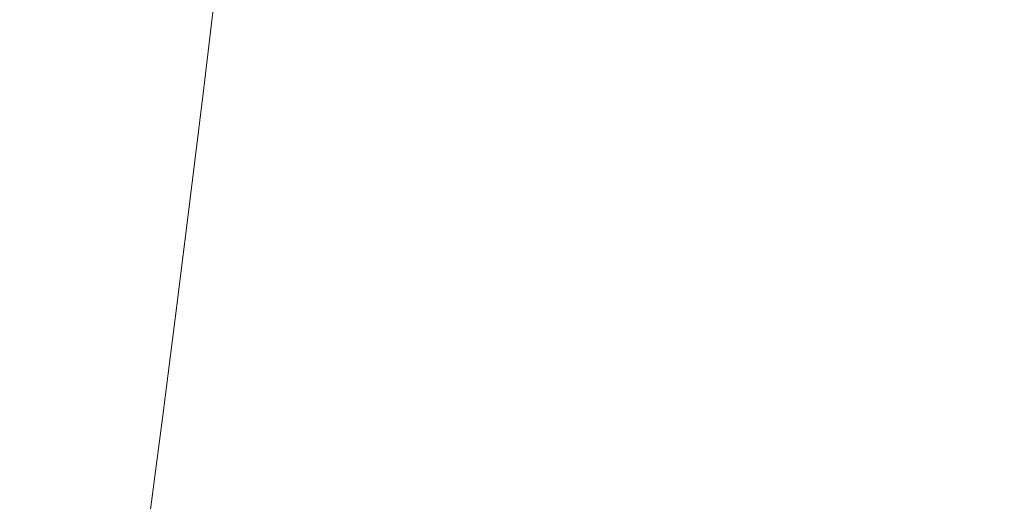
# Model space of a CAD drawing. Extents: x -1694 to 6, y -1130 to -30.
# Drawn here: x -1477 to -1077, y -617 to -422 of the extents above; entities that cross this region are included whole.
import ezdxf

# ---------------------------------------------------------------- set-up
doc = ezdxf.new("R2010")
doc.units = 0
doc.header["$LTSCALE"] = 500
doc.header["$MEASUREMENT"] = 0
doc.layers.add('INFINITY_CERAMIKA', color=7, linetype='Continuous')

msp = doc.modelspace()

# ---------------------------------------------------------------- linework, layer by layer
at = {"layer": 'INFINITY_CERAMIKA', "lineweight": 0}
for points, invisible_edges in [([(-1468.15, -379.41, 433.39), (-1501.55, -369.16, 544.43), (-1509.08, -428.65, 542.91), (-1475.19, -436, 432.28)], 15), ([(-1468.15, -379.41, 433.39), (-1475.19, -436, 432.28), (-1439.65, -444.31, 317.57), (-1433.1, -390.7, 318.25)], 15), ([(-1287.65, -421.24, 226.08), (-1230.25, -429.65, 226.45), (-1224.43, -385.85, 226.56), (-1282.37, -377.94, 226.13)], 15), ([(-1107.06, -447, 227.3), (-1099.68, -401.69, 227.54), (-1224.43, -385.85, 226.56), (-1230.25, -429.65, 226.45)], 15), ([(-1416.74, -395.56, 268.52), (-1433.1, -390.7, 318.25), (-1439.65, -444.31, 317.57), (-1423.07, -447.7, 268.05)], 15), ([(-1416.74, -395.56, 268.52), (-1423.07, -447.7, 268.05), (-1416.32, -448.96, 253.16), (-1410.08, -397.42, 253.54)], 15), ([(-1404.1, -399.09, 242.67), (-1410.08, -397.42, 253.54), (-1416.32, -448.96, 253.16), (-1410.27, -450.12, 242.37)], 15), ([(-1404.1, -399.09, 242.67), (-1410.27, -450.12, 242.37), (-1405.36, -451.06, 235.27), (-1399.24, -400.43, 235.51)], 15), ([(-1395.92, -401.32, 231.67), (-1399.24, -400.43, 235.51), (-1405.36, -451.06, 235.27), (-1402, -451.71, 231.47)], 15), ([(-1395.92, -401.32, 231.67), (-1402, -451.71, 231.47), (-1399.43, -452.21, 229.57), (-1393.37, -401.99, 229.75)], 14), ([(-1390.85, -402.63, 228.35), (-1393.37, -401.99, 229.75), (-1399.43, -452.21, 229.57), (-1396.88, -452.7, 228.19)], 15), ([(-1390.85, -402.63, 228.35), (-1396.88, -452.7, 228.19), (-1394.34, -453.19, 227.25), (-1388.32, -403.25, 227.38)], 15), ([(-1385.76, -403.86, 226.76), (-1388.32, -403.25, 227.38), (-1394.34, -453.19, 227.25), (-1391.76, -453.68, 226.65)], 15), ([(-1385.76, -403.86, 226.76), (-1391.76, -453.68, 226.65), (-1389.12, -454.18, 226.31), (-1383.14, -404.47, 226.4)], 15), ([(-1107.06, -447, 227.3), (-986.61, -464.97, 228.13), (-959.31, -413.15, 228.65), (-1099.68, -401.69, 227.54)], 15), ([(-1380.44, -405.07, 226.23), (-1383.14, -404.47, 226.4), (-1389.12, -454.18, 226.31), (-1386.41, -454.68, 226.15)], 15), ([(-1380.44, -405.07, 226.23), (-1386.41, -454.68, 226.15), (-1383.59, -455.2, 226.08), (-1377.63, -405.67, 226.14)], 15), ([(-1374.69, -406.28, 226.07), (-1377.63, -405.67, 226.14), (-1383.59, -455.2, 226.08), (-1380.63, -455.74, 226.02)], 15), ([(-1374.69, -406.28, 226.07), (-1380.63, -455.74, 226.02), (-1377.47, -456.31, 225.96), (-1371.53, -406.92, 226.01)], 15), ([(-1368.1, -407.58, 225.96), (-1371.53, -406.92, 226.01), (-1377.47, -456.31, 225.96), (-1374.03, -456.92, 225.92)], 15), ([(-1368.1, -407.58, 225.96), (-1374.03, -456.92, 225.92), (-1368.81, -457.83, 225.88), (-1362.88, -408.54, 225.91)], 15), ([(-1354.4, -410.04, 225.87), (-1362.88, -408.54, 225.91), (-1368.81, -457.83, 225.88), (-1360.33, -459.28, 225.85)], 15), ([(-1354.4, -410.04, 225.87), (-1360.33, -459.28, 225.85), (-1348.73, -461.24, 225.84), (-1342.8, -412.05, 225.86)], 15), ([(-1328.22, -414.51, 225.89), (-1342.8, -412.05, 225.86), (-1348.73, -461.24, 225.84), (-1334.17, -463.69, 225.86)], 15), ([(-1328.22, -414.51, 225.89), (-1334.17, -463.69, 225.86), (-1316.02, -466.71, 225.93), (-1310.04, -417.54, 225.96)], 15), ([(-1287.65, -421.24, 226.08), (-1310.04, -417.54, 225.96), (-1316.02, -466.71, 225.93), (-1293.68, -470.43, 226.02)], 15), ([(-1287.65, -421.24, 226.08), (-1293.68, -470.43, 226.02), (-1237.08, -479.38, 226.33), (-1230.25, -429.65, 226.45)], 15), ([(-1481.17, -483.85, 431.35), (-1475.19, -436, 432.28), (-1509.08, -428.65, 542.91), (-1515.44, -478.96, 541.65)], 15), ([(-1107.06, -447, 227.3), (-1230.25, -429.65, 226.45), (-1237.08, -479.38, 226.33), (-1116.18, -498.36, 227.02)], 15), ([(-1481.17, -483.85, 431.35), (-1445.22, -489.63, 317.01), (-1439.65, -444.31, 317.57), (-1475.19, -436, 432.28)], 15), ([(-1428.46, -491.77, 267.66), (-1423.07, -447.7, 268.05), (-1439.65, -444.31, 317.57), (-1445.22, -489.63, 317.01)], 15), ([(-1428.46, -491.77, 267.66), (-1421.64, -492.53, 252.85), (-1416.32, -448.96, 253.16), (-1423.07, -447.7, 268.05)], 15), ([(-1107.06, -447, 227.3), (-1116.18, -498.36, 227.02), (-997.85, -517.49, 227.69), (-986.61, -464.97, 228.13)], 15), ([(-1415.54, -493.25, 242.12), (-1410.27, -450.12, 242.37), (-1416.32, -448.96, 253.16), (-1421.64, -492.53, 252.85)], 15), ([(-1415.54, -493.25, 242.12), (-1410.58, -493.87, 235.07), (-1405.36, -451.06, 235.27), (-1410.27, -450.12, 242.37)], 15), ([(-1407.19, -494.31, 231.3), (-1402, -451.71, 231.47), (-1405.36, -451.06, 235.27), (-1410.58, -493.87, 235.07)], 15), ([(-1407.19, -494.31, 231.3), (-1404.61, -494.67, 229.43), (-1399.43, -452.21, 229.57), (-1402, -451.71, 231.47)], 7), ([(-1402.04, -495.03, 228.07), (-1396.88, -452.7, 228.19), (-1399.43, -452.21, 229.57), (-1404.61, -494.67, 229.43)], 15), ([(-1402.04, -495.03, 228.07), (-1399.48, -495.4, 227.14), (-1394.34, -453.19, 227.25), (-1396.88, -452.7, 228.19)], 15), ([(-1396.89, -495.79, 226.55), (-1391.76, -453.68, 226.65), (-1394.34, -453.19, 227.25), (-1399.48, -495.4, 227.14)], 15), ([(-1396.89, -495.79, 226.55), (-1394.24, -496.2, 226.23), (-1389.12, -454.18, 226.31), (-1391.76, -453.68, 226.65)], 15), ([(-1391.51, -496.62, 226.08), (-1386.41, -454.68, 226.15), (-1389.12, -454.18, 226.31), (-1394.24, -496.2, 226.23)], 15), ([(-1391.51, -496.62, 226.08), (-1388.68, -497.07, 226.02), (-1383.59, -455.2, 226.08), (-1386.41, -454.68, 226.15)], 15), ([(-1385.72, -497.55, 225.97), (-1380.63, -455.74, 226.02), (-1383.59, -455.2, 226.08), (-1388.68, -497.07, 226.02)], 15), ([(-1385.72, -497.55, 225.97), (-1382.55, -498.06, 225.93), (-1377.47, -456.31, 225.96), (-1380.63, -455.74, 226.02)], 15), ([(-1379.1, -498.63, 225.89), (-1374.03, -456.92, 225.92), (-1377.47, -456.31, 225.96), (-1382.55, -498.06, 225.93)], 15), ([(-1379.1, -498.63, 225.89), (-1373.88, -499.49, 225.86), (-1368.81, -457.83, 225.88), (-1374.03, -456.92, 225.92)], 15), ([(-1365.4, -500.9, 225.83), (-1360.33, -459.28, 225.85), (-1368.81, -457.83, 225.88), (-1373.88, -499.49, 225.86)], 15), ([(-1365.4, -500.9, 225.83), (-1353.81, -502.84, 225.82), (-1348.73, -461.24, 225.84), (-1360.33, -459.28, 225.85)], 15), ([(-1339.27, -505.27, 225.84), (-1334.17, -463.69, 225.86), (-1348.73, -461.24, 225.84), (-1353.81, -502.84, 225.82)], 15), ([(-1339.27, -505.27, 225.84), (-1321.15, -508.3, 225.89), (-1316.02, -466.71, 225.93), (-1334.17, -463.69, 225.86)], 15), ([(-1298.85, -512.04, 225.98), (-1293.68, -470.43, 226.02), (-1316.02, -466.71, 225.93), (-1321.15, -508.3, 225.89)], 15), ([(-1298.85, -512.04, 225.98), (-1242.69, -521.31, 226.23), (-1237.08, -479.38, 226.33), (-1293.68, -470.43, 226.02)], 15), ([(-1123, -541.18, 226.79), (-1116.18, -498.36, 227.02), (-1237.08, -479.38, 226.33), (-1242.69, -521.31, 226.23)], 15), ([(-1481.17, -483.85, 431.35), (-1487.03, -530.42, 430.47), (-1450.72, -533.73, 316.47), (-1445.22, -489.63, 317.01)], 15), ([(-1428.46, -491.77, 267.66), (-1445.22, -489.63, 317.01), (-1450.72, -533.73, 316.47), (-1433.8, -534.64, 267.29)], 15), ([(-1428.46, -491.77, 267.66), (-1433.8, -534.64, 267.29), (-1426.93, -534.9, 252.55), (-1421.64, -492.53, 252.85)], 15), ([(-1415.54, -493.25, 242.12), (-1421.64, -492.53, 252.85), (-1426.93, -534.9, 252.55), (-1420.77, -535.21, 241.88)], 15), ([(-1415.54, -493.25, 242.12), (-1420.77, -535.21, 241.88), (-1415.77, -535.5, 234.88), (-1410.58, -493.87, 235.07)], 15), ([(-1407.19, -494.31, 231.3), (-1410.58, -493.87, 235.07), (-1415.77, -535.5, 234.88), (-1412.36, -535.74, 231.14)], 7), ([(-1407.19, -494.31, 231.3), (-1412.36, -535.74, 231.14), (-1409.76, -535.96, 229.29), (-1404.61, -494.67, 229.43)], 15), ([(-1402.04, -495.03, 228.07), (-1404.61, -494.67, 229.43), (-1409.76, -535.96, 229.29), (-1407.18, -536.2, 227.95)], 15), ([(-1402.04, -495.03, 228.07), (-1407.18, -536.2, 227.95), (-1404.6, -536.46, 227.03), (-1399.48, -495.4, 227.14)], 15), ([(-1396.89, -495.79, 226.55), (-1399.48, -495.4, 227.14), (-1404.6, -536.46, 227.03), (-1402, -536.75, 226.46)], 15), ([(-1396.89, -495.79, 226.55), (-1402, -536.75, 226.46), (-1399.34, -537.07, 226.15), (-1394.24, -496.2, 226.23)], 15), ([(-1391.51, -496.62, 226.08), (-1394.24, -496.2, 226.23), (-1399.34, -537.07, 226.15), (-1396.6, -537.41, 226.02)], 15), ([(-1391.51, -496.62, 226.08), (-1396.6, -537.41, 226.02), (-1393.76, -537.79, 225.97), (-1388.68, -497.07, 226.02)], 15), ([(-1385.72, -497.55, 225.97), (-1388.68, -497.07, 226.02), (-1393.76, -537.79, 225.97), (-1390.8, -538.21, 225.93)], 15), ([(-1385.72, -497.55, 225.97), (-1390.8, -538.21, 225.93), (-1387.62, -538.67, 225.89), (-1382.55, -498.06, 225.93)], 15), ([(-1379.1, -498.63, 225.89), (-1382.55, -498.06, 225.93), (-1387.62, -538.67, 225.89), (-1384.16, -539.19, 225.86)], 15), ([(-1379.1, -498.63, 225.89), (-1384.16, -539.19, 225.86), (-1378.94, -540.02, 225.84), (-1373.88, -499.49, 225.86)], 15), ([(-1365.4, -500.9, 225.83), (-1373.88, -499.49, 225.86), (-1378.94, -540.02, 225.84), (-1370.46, -541.39, 225.81)], 15), ([(-1123, -541.18, 226.79), (-1005.78, -561.03, 227.34), (-997.85, -517.49, 227.69), (-1116.18, -498.36, 227.02)], 15), ([(-1365.4, -500.9, 225.83), (-1370.46, -541.39, 225.81), (-1358.89, -543.3, 225.81), (-1353.81, -502.84, 225.82)], 15), ([(-1339.27, -505.27, 225.84), (-1353.81, -502.84, 225.82), (-1358.89, -543.3, 225.81), (-1344.36, -545.72, 225.82)], 15), ([(-1339.27, -505.27, 225.84), (-1344.36, -545.72, 225.82), (-1326.27, -548.77, 225.86), (-1321.15, -508.3, 225.89)], 15), ([(-1298.85, -512.04, 225.98), (-1321.15, -508.3, 225.89), (-1326.27, -548.77, 225.86), (-1304.02, -552.55, 225.93)], 15), ([(-1298.85, -512.04, 225.98), (-1304.02, -552.55, 225.93), (-1248.09, -562.01, 226.13), (-1242.69, -521.31, 226.23)], 15), ([(-1123, -541.18, 226.79), (-1242.69, -521.31, 226.23), (-1248.09, -562.01, 226.13), (-1128.98, -582.41, 226.57)], 15), ([(-1493.72, -583.16, 429.49), (-1457.06, -583.64, 315.88), (-1450.72, -533.73, 316.47), (-1487.03, -530.42, 430.47)], 15), ([(-1439.98, -583.16, 266.88), (-1433.8, -534.64, 267.29), (-1450.72, -533.73, 316.47), (-1457.06, -583.64, 315.88)], 15), ([(-1439.98, -583.16, 266.88), (-1433.04, -582.86, 252.22), (-1426.93, -534.9, 252.55), (-1433.8, -534.64, 267.29)], 15), ([(-1426.84, -582.69, 241.62), (-1420.77, -535.21, 241.88), (-1426.93, -534.9, 252.55), (-1433.04, -582.86, 252.22)], 15), ([(-1426.84, -582.69, 241.62), (-1421.8, -582.62, 234.67), (-1415.77, -535.5, 234.88), (-1420.77, -535.21, 241.88)], 15), ([(-1418.37, -582.63, 230.96), (-1412.36, -535.74, 231.14), (-1415.77, -535.5, 234.88), (-1421.8, -582.62, 234.67)], 14), ([(-1418.37, -582.63, 230.96), (-1415.75, -582.69, 229.13), (-1409.76, -535.96, 229.29), (-1412.36, -535.74, 231.14)], 15), ([(-1413.16, -582.79, 227.81), (-1407.18, -536.2, 227.95), (-1409.76, -535.96, 229.29), (-1415.75, -582.69, 229.13)], 15), ([(-1413.16, -582.79, 227.81), (-1410.56, -582.93, 226.92), (-1404.6, -536.46, 227.03), (-1407.18, -536.2, 227.95)], 15), ([(-1407.95, -583.1, 226.37), (-1402, -536.75, 226.46), (-1404.6, -536.46, 227.03), (-1410.56, -582.93, 226.92)], 15), ([(-1407.95, -583.1, 226.37), (-1405.28, -583.32, 226.07), (-1399.34, -537.07, 226.15), (-1402, -536.75, 226.46)], 15), ([(-1402.53, -583.58, 225.95), (-1396.6, -537.41, 226.02), (-1399.34, -537.07, 226.15), (-1405.28, -583.32, 226.07)], 15), ([(-1402.53, -583.58, 225.95), (-1399.68, -583.88, 225.91), (-1393.76, -537.79, 225.97), (-1396.6, -537.41, 226.02)], 15), ([(-1396.71, -584.23, 225.88), (-1390.8, -538.21, 225.93), (-1393.76, -537.79, 225.97), (-1399.68, -583.88, 225.91)], 15), ([(-1396.71, -584.23, 225.88), (-1393.53, -584.63, 225.85), (-1387.62, -538.67, 225.89), (-1390.8, -538.21, 225.93)], 15), ([(-1390.06, -585.1, 225.83), (-1384.16, -539.19, 225.86), (-1387.62, -538.67, 225.89), (-1393.53, -584.63, 225.85)], 15), ([(-1390.06, -585.1, 225.83), (-1384.84, -585.88, 225.81), (-1378.94, -540.02, 225.84), (-1384.16, -539.19, 225.86)], 15), ([(-1376.37, -587.2, 225.79), (-1370.46, -541.39, 225.81), (-1378.94, -540.02, 225.84), (-1384.84, -585.88, 225.81)], 15), ([(-1376.37, -587.2, 225.79), (-1364.8, -589.08, 225.79), (-1358.89, -543.3, 225.81), (-1370.46, -541.39, 225.81)], 15), ([(-1350.3, -591.5, 225.8), (-1344.36, -545.72, 225.82), (-1358.89, -543.3, 225.81), (-1364.8, -589.08, 225.79)], 15), ([(-1123, -541.18, 226.79), (-1128.98, -582.41, 226.57), (-1012.3, -602.76, 227), (-1005.78, -561.03, 227.34)], 15), ([(-1350.3, -591.5, 225.8), (-1332.25, -594.57, 225.82), (-1326.27, -548.77, 225.86), (-1344.36, -545.72, 225.82)], 15), ([(-1310.05, -598.39, 225.87), (-1304.02, -552.55, 225.93), (-1326.27, -548.77, 225.86), (-1332.25, -594.57, 225.82)], 15), ([(-1310.05, -598.39, 225.87), (-1254.3, -608.05, 226.01), (-1248.09, -562.01, 226.13), (-1304.02, -552.55, 225.93)], 15), ([(-1135.59, -628.96, 226.33), (-1128.98, -582.41, 226.57), (-1248.09, -562.01, 226.13), (-1254.3, -608.05, 226.01)], 15), ([(-1493.72, -583.16, 429.49), (-1499.5, -628.38, 428.67), (-1462.56, -626.43, 315.37), (-1457.06, -583.64, 315.88)], 15), ([(-1439.98, -583.16, 266.88), (-1457.06, -583.64, 315.88), (-1462.56, -626.43, 315.37), (-1445.35, -624.73, 266.53)], 15), ([(-1439.98, -583.16, 266.88), (-1445.35, -624.73, 266.53), (-1438.37, -623.96, 251.94), (-1433.04, -582.86, 252.22)], 15), ([(-1426.84, -582.69, 241.62), (-1433.04, -582.86, 252.22), (-1438.37, -623.96, 251.94), (-1432.13, -623.38, 241.39)], 15), ([(-1426.84, -582.69, 241.62), (-1432.13, -623.38, 241.39), (-1427.06, -622.99, 234.49), (-1421.8, -582.62, 234.67)], 15), ([(-1418.37, -582.63, 230.96), (-1421.8, -582.62, 234.67), (-1427.06, -622.99, 234.49), (-1423.61, -622.8, 230.81)], 15), ([(-1418.37, -582.63, 230.96), (-1423.61, -622.8, 230.81), (-1420.98, -622.73, 229), (-1415.75, -582.69, 229.13)], 14), ([(-1413.16, -582.79, 227.81), (-1415.75, -582.69, 229.13), (-1420.98, -622.73, 229), (-1418.37, -622.71, 227.7)], 15), ([(-1413.16, -582.79, 227.81), (-1418.37, -622.71, 227.7), (-1415.77, -622.74, 226.82), (-1410.56, -582.93, 226.92)], 15), ([(-1407.95, -583.1, 226.37), (-1410.56, -582.93, 226.92), (-1415.77, -622.74, 226.82), (-1413.14, -622.82, 226.28)], 15), ([(-1407.95, -583.1, 226.37), (-1413.14, -622.82, 226.28), (-1410.47, -622.95, 226), (-1405.28, -583.32, 226.07)], 15), ([(-1402.53, -583.58, 225.95), (-1405.28, -583.32, 226.07), (-1410.47, -622.95, 226), (-1407.72, -623.13, 225.89)], 15), ([(-1402.53, -583.58, 225.95), (-1407.72, -623.13, 225.89), (-1404.86, -623.37, 225.86), (-1399.68, -583.88, 225.91)], 15), ([(-1396.71, -584.23, 225.88), (-1399.68, -583.88, 225.91), (-1404.86, -623.37, 225.86), (-1401.88, -623.66, 225.84)], 15), ([(-1135.59, -628.96, 226.33), (-1019.28, -649.82, 226.63), (-1012.3, -602.76, 227), (-1128.98, -582.41, 226.57)], 15), ([(-1396.71, -584.23, 225.88), (-1401.88, -623.66, 225.84), (-1398.69, -624.01, 225.82), (-1393.53, -584.63, 225.85)], 15), ([(-1390.06, -585.1, 225.83), (-1393.53, -584.63, 225.85), (-1398.69, -624.01, 225.82), (-1395.23, -624.44, 225.8)], 15), ([(-1390.06, -585.1, 225.83), (-1395.23, -624.44, 225.8), (-1390, -625.18, 225.79), (-1384.84, -585.88, 225.81)], 15), ([(-1376.37, -587.2, 225.79), (-1384.84, -585.88, 225.81), (-1390, -625.18, 225.79), (-1381.53, -626.47, 225.78)], 15), ([(-1376.37, -587.2, 225.79), (-1381.53, -626.47, 225.78), (-1369.97, -628.32, 225.77), (-1364.8, -589.08, 225.79)], 15), ([(-1350.3, -591.5, 225.8), (-1364.8, -589.08, 225.79), (-1369.97, -628.32, 225.77), (-1355.49, -630.74, 225.78)], 15), ([(-1350.3, -591.5, 225.8), (-1355.49, -630.74, 225.78), (-1337.48, -633.83, 225.79), (-1332.25, -594.57, 225.82)], 15), ([(-1310.05, -598.39, 225.87), (-1332.25, -594.57, 225.82), (-1337.48, -633.83, 225.79), (-1315.33, -637.69, 225.82)], 15), ([(-1310.05, -598.39, 225.87), (-1315.33, -637.69, 225.82), (-1259.7, -647.49, 225.92), (-1254.3, -608.05, 226.01)], 15), ([(-1135.59, -628.96, 226.33), (-1254.3, -608.05, 226.01), (-1259.7, -647.49, 225.92), (-1141.24, -668.77, 226.12)], 15)]:
    msp.add_3dface(points, dxfattribs=dict(at, invisible_edges=invisible_edges))

doc.saveas('drawing.dxf')
